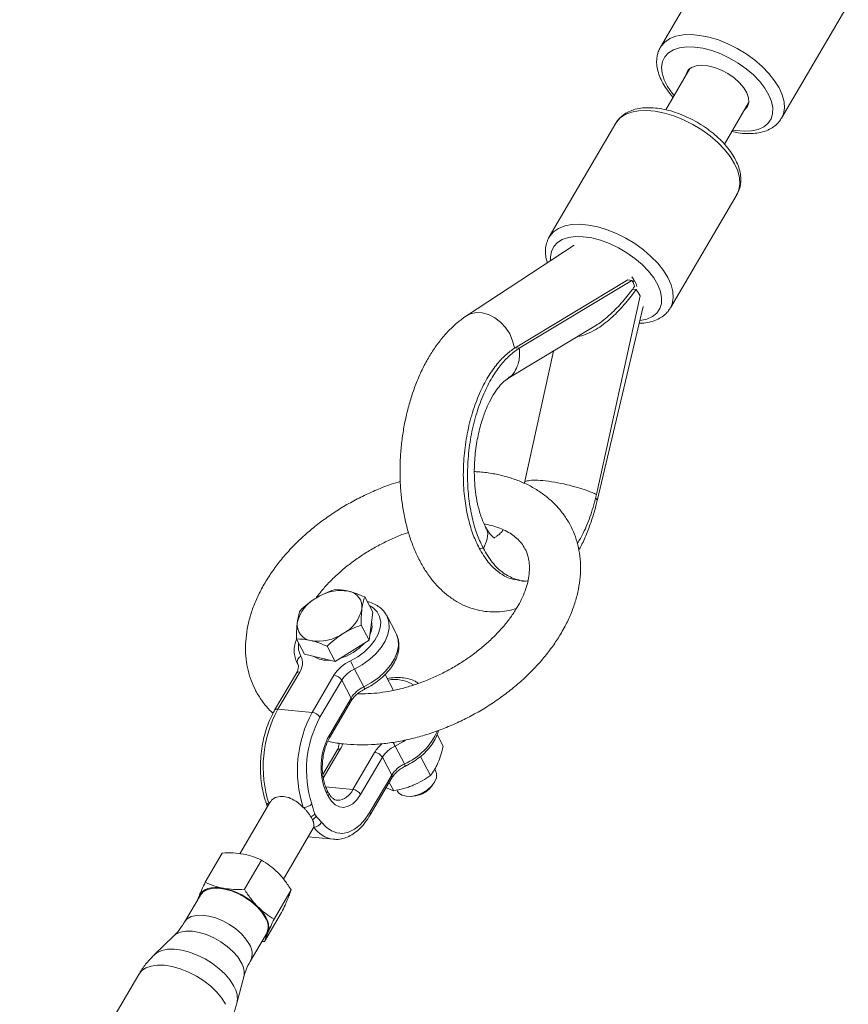
# Model space of a CAD drawing. Units: millimetres. Extents: x -4063 to 2811, y -2534 to 1035.
# Drawn here: x -2131 to -1940, y -1484 to -1258 of the extents above; entities that cross this region are included whole.
import ezdxf

# ---------------------------------------------------------------- set-up
doc = ezdxf.new("R2010")
doc.units = ezdxf.units.MM

msp = doc.modelspace()

# ---------------------------------------------------------------- linework, layer by layer
at = {"color": 7, "linetype": 'Continuous', "lineweight": 15}
for p, q in [((-1968.12, -1237.86), (-1983.47, -1264.04)), ((-1955.61, -1280.38), (-1940.25, -1254.19)), ((-1983.96, -1265.14), (-1984.03, -1265.31)), ((-1983.47, -1264.04), (-1983.41, -1263.94)), ((-1976.68, -1268.92), (-1982.26, -1278.44)), ((-1968.76, -1286.35), (-1963.19, -1276.83)), ((-1993.7, -1281.49), (-2009.05, -1307.68)), ((-1981.19, -1324.01), (-1965.84, -1297.83)), ((-1965.89, -1297.92), (-1965.84, -1297.83)), ((-2009.54, -1308.78), (-2009.62, -1308.94)), ((-2009.05, -1307.68), (-2008.99, -1307.58)), ((-2003.34, -1309.57), (-2028.11, -1325.86)), ((-2016.91, -1333.16), (-1990.99, -1317.58)), ((-2015.94, -1333.26), (-1990.02, -1317.67)), ((-1990.02, -1317.67), (-1990.99, -1317.58)), ((-1989.51, -1317.62), (-1989.85, -1318.05)), ((-1989.06, -1319.77), (-1989.87, -1319.69)), ((-1998.18, -1366.94), (-1988.15, -1321.21)), ((-1998.02, -1368.35), (-1987.41, -1323.67)), ((-2018.55, -1340.23), (-1998.69, -1328.29)), ((-2015.94, -1333.26), (-2016.91, -1333.16)), ((-2008.1, -1333.95), (-2014.74, -1364.23)), ((-2025.17, -1379.24), (-2024.2, -1379.33)), ((-2015.97, -1386.67), (-2015, -1386.76)), ((-2049.65, -1393.95), (-2051.48, -1390.48)), ((-2049.65, -1393.95), (-2050.46, -1400.45)), ((-2046.5, -1394.66), (-2046.43, -1394.78)), ((-2044.27, -1398.87), (-2046.43, -1394.78)), ((-2050.46, -1400.45), (-2052.29, -1396.99)), ((-2044.19, -1399.03), (-2044.27, -1398.87)), ((-2065.33, -1403.61), (-2067.16, -1400.15)), ((-2050.46, -1400.45), (-2058.3, -1405.29)), ((-2058.3, -1405.29), (-2065.33, -1403.61)), ((-2058.3, -1405.29), (-2060.13, -1401.82)), ((-2067.04, -1405.64), (-2066.85, -1406.01)), ((-2066.88, -1405.93), (-2067.04, -1405.64)), ((-2067.21, -1408.01), (-2072.21, -1416.54)), ((-2066.45, -1407.74), (-2071.45, -1416.27)), ((-2063.57, -1417.02), (-2058.57, -1408.49)), ((-2053.86, -1407.07), (-2051.71, -1411.17)), ((-2044.88, -1411.97), (-2046.81, -1408.32)), ((-2056.78, -1409.63), (-2061.78, -1418.16)), ((-2054.62, -1413.72), (-2056.78, -1409.63)), ((-2059.62, -1422.25), (-2054.62, -1413.72)), ((-2059.58, -1422.89), (-2054.58, -1414.36)), ((-2063.57, -1417.02), (-2071.45, -1416.27)), ((-2033.45, -1424.78), (-2034.84, -1422.14)), ((-2057.86, -1425.74), (-2061.15, -1431.34)), ((-2054.22, -1434.74), (-2049.22, -1426.22)), ((-2044.52, -1424.8), (-2042.36, -1428.89)), ((-2047.43, -1427.36), (-2052.43, -1435.88)), ((-2045.28, -1431.45), (-2047.43, -1427.36)), ((-2036.35, -1431.53), (-2038.66, -1427.15)), ((-2035.17, -1430.38), (-2035.36, -1430.04)), ((-2050.28, -1439.97), (-2045.28, -1431.45)), ((-2050.23, -1440.62), (-2045.23, -1432.09)), ((-2044.83, -1435.05), (-2045.84, -1433.13)), ((-2059.9, -1436.32), (-2060.26, -1435.63)), ((-2059.82, -1435.5), (-2060.18, -1434.82)), ((-2046.55, -1434.35), (-2044.83, -1435.05)), ((-2036.2, -1434.13), (-2035.88, -1433.73)), ((-2073.33, -1437.77), (-2080.24, -1449.56)), ((-2040.86, -1436.36), (-2040.35, -1436.32)), ((-2070.2, -1455.36), (-2063.32, -1443.64)), ((-2063.23, -1443.41), (-2063.33, -1443.64)), ((-2064.51, -1445.66), (-2058.69, -1446.21)), ((-2084.25, -1449.38), (-2088.17, -1456.07)), ((-2075.24, -1451.03), (-2079.16, -1457.72)), ((-2068.41, -1457.87), (-2072.33, -1464.55)), ((-2089.28, -1459.03), (-2092.91, -1465.24)), ((-2090.04, -1460.34), (-2089.6, -1459.24)), ((-2070.6, -1463.05), (-2074.52, -1469.74)), ((-2095.42, -1468.43), (-2099.92, -1472.78)), ((-2077.73, -1474.14), (-2074.09, -1467.94)), ((-2075.14, -1469.73), (-2074.52, -1469.74)), ((-2103.45, -1477.28), (-2130.85, -1524.01)), ((-2080.89, -1483.94), (-2079.29, -1477.88))]:
    msp.add_line(p, q, dxfattribs=at)
at = {"color": 8, "linetype": 'Continuous', "lineweight": 15}
for p, q in [((-2066.9, -1405.9), (-2066.93, -1405.84)), ((-2057.1, -1425.47), (-2061.02, -1432.16)), ((-2054.22, -1434.74), (-2060.48, -1434.15))]:
    msp.add_line(p, q, dxfattribs=at)
at = {"color": 8, "linetype": 'Continuous', "lineweight": 15, "flags": 128}
for points in [[(-1983.41, -1263.94), (-1983.35, -1263.84), (-1982.48, -1262.85), (-1981.33, -1262.07), (-1979.91, -1261.51), (-1978.26, -1261.2), (-1976.42, -1261.13), (-1974.42, -1261.31), (-1972.31, -1261.73), (-1970.14, -1262.38), (-1967.96, -1263.26), (-1965.81, -1264.33), (-1963.75, -1265.58), (-1961.82, -1266.98), (-1960.05, -1268.5), (-1958.5, -1270.1), (-1957.2, -1271.74), (-1956.17, -1273.4), (-1955.44, -1275.03), (-1955.03, -1276.59), (-1954.94, -1278.06), (-1955.17, -1279.4), (-1955.61, -1280.38)], [(-1966.85, -1283.09), (-1966.11, -1283.21), (-1964.23, -1283.37), (-1962.51, -1283.28), (-1961, -1282.94), (-1959.72, -1282.36), (-1958.73, -1281.55), (-1958.03, -1280.54), (-1957.66, -1279.35), (-1957.61, -1278.01), (-1957.9, -1276.56), (-1958.51, -1275.04), (-1959.43, -1273.48), (-1960.63, -1271.92), (-1962.08, -1270.41), (-1963.75, -1268.99), (-1965.59, -1267.68), (-1967.56, -1266.53), (-1969.6, -1265.57), (-1971.66, -1264.81), (-1973.68, -1264.28), (-1975.62, -1264), (-1977.43, -1263.97), (-1979.05, -1264.19), (-1980.45, -1264.65), (-1981.59, -1265.35), (-1982.44, -1266.26), (-1982.98, -1267.36), (-1982.98, -1267.36)], [(-1982.98, -1267.36), (-1983.19, -1268.63), (-1983.07, -1270.03), (-1982.62, -1271.52), (-1981.85, -1273.06), (-1980.79, -1274.63), (-1980.34, -1275.18)], [(-1965.84, -1297.83), (-1965.41, -1296.85), (-1965.17, -1295.52), (-1965.26, -1294.05), (-1965.68, -1292.48), (-1966.41, -1290.85), (-1967.43, -1289.2), (-1968.74, -1287.55), (-1970.29, -1285.95), (-1972.05, -1284.44), (-1973.98, -1283.04), (-1976.05, -1281.79), (-1978.19, -1280.71), (-1980.38, -1279.84), (-1982.55, -1279.18), (-1984.65, -1278.76), (-1986.65, -1278.58), (-1988.49, -1278.65), (-1990.14, -1278.97), (-1991.56, -1279.52), (-1992.71, -1280.3), (-1993.58, -1281.29), (-1993.7, -1281.49)], [(-2008.99, -1307.58), (-2008.93, -1307.48), (-2008.06, -1306.49), (-2006.91, -1305.71), (-2005.49, -1305.15), (-2003.84, -1304.84), (-2002, -1304.77), (-2000, -1304.94), (-1997.9, -1305.37), (-1995.73, -1306.02), (-1993.55, -1306.9), (-1991.4, -1307.97), (-1989.34, -1309.22), (-1987.4, -1310.62), (-1985.64, -1312.14), (-1984.09, -1313.73), (-1982.78, -1315.38), (-1981.76, -1317.03), (-1981.03, -1318.66), (-1980.61, -1320.23), (-1980.52, -1321.7), (-1980.76, -1323.04), (-1981.19, -1324.01)], [(-1988.18, -1326.93), (-1988.1, -1326.92), (-1986.58, -1326.57), (-1985.31, -1325.99), (-1984.31, -1325.19), (-1983.62, -1324.17), (-1983.24, -1322.98), (-1983.2, -1321.65), (-1983.48, -1320.2), (-1984.09, -1318.67), (-1985.01, -1317.11), (-1986.21, -1315.56), (-1987.67, -1314.05), (-1989.34, -1312.62), (-1991.18, -1311.32), (-1993.14, -1310.17), (-1995.18, -1309.2), (-1997.24, -1308.45), (-1999.27, -1307.92), (-2001.21, -1307.64), (-2003.01, -1307.6), (-2004.64, -1307.82), (-2006.04, -1308.29), (-2007.18, -1308.98), (-2008.02, -1309.89), (-2008.56, -1311), (-2008.56, -1311)], [(-2008.56, -1311), (-2008.77, -1312.27), (-2008.74, -1313.12)], [(-2028.11, -1325.86), (-2027.18, -1325.39), (-2025.86, -1325.09), (-2024.44, -1325.14), (-2022.99, -1325.53), (-2021.57, -1326.26), (-2020.24, -1327.27), (-2019.08, -1328.54), (-2018.14, -1329.99), (-2017.46, -1331.56), (-2017.07, -1333.17)], [(-1998.02, -1368.35), (-1998.07, -1368.06), (-1998.37, -1367.69)], [(-2054.77, -1405.17), (-2053.08, -1404.22), (-2051.53, -1403.08), (-2050.2, -1401.81), (-2049.13, -1400.43), (-2048.36, -1399.01), (-2047.91, -1397.6), (-2047.81, -1396.24), (-2048.06, -1395), (-2048.64, -1393.91), (-2049.55, -1393.01), (-2050.43, -1392.47)], [(-2046.43, -1394.78), (-2046.34, -1394.96), (-2045.94, -1396.23), (-2045.88, -1397.63), (-2046.17, -1399.1), (-2046.79, -1400.61), (-2047.72, -1402.11), (-2048.93, -1403.55), (-2050.39, -1404.89), (-2052.06, -1406.07), (-2053.86, -1407.07)], [(-2051.71, -1411.17), (-2049.9, -1410.16), (-2048.24, -1408.98), (-2046.78, -1407.64), (-2045.56, -1406.2), (-2044.63, -1404.71), (-2044.01, -1403.19), (-2043.73, -1401.72), (-2043.78, -1400.32), (-2044.18, -1399.05), (-2044.19, -1399.03)], [(-2042.12, -1423.41), (-2042.71, -1423.8), (-2044.52, -1424.8)], [(-2078.02, -1470.38), (-2078.81, -1469.16), (-2079.86, -1467.96), (-2081.14, -1466.83), (-2082.58, -1465.82), (-2084.14, -1464.96), (-2085.75, -1464.3), (-2087.34, -1463.86), (-2088.85, -1463.66), (-2090.22, -1463.71), (-2091.38, -1464), (-2092.3, -1464.52), (-2092.91, -1465.23)], [(-2079.89, -1474.55), (-2080.71, -1473.28), (-2081.79, -1472.03), (-2083.1, -1470.84), (-2084.59, -1469.78), (-2086.2, -1468.86), (-2087.87, -1468.14), (-2089.54, -1467.63), (-2091.13, -1467.37), (-2092.6, -1467.34), (-2093.88, -1467.57), (-2094.92, -1468.04), (-2095.42, -1468.43)], [(-2081.6, -1480), (-2082.47, -1478.63), (-2083.6, -1477.27), (-2084.97, -1475.98), (-2086.52, -1474.78), (-2088.22, -1473.73), (-2090, -1472.85), (-2091.81, -1472.17), (-2093.59, -1471.71), (-2095.28, -1471.49), (-2096.82, -1471.52), (-2098.18, -1471.79), (-2099.3, -1472.3), (-2099.91, -1472.78)], [(-2083.48, -1484.17), (-2084.36, -1482.76), (-2085.52, -1481.36), (-2086.91, -1480.02), (-2088.49, -1478.78), (-2090.22, -1477.68), (-2092.05, -1476.74), (-2093.91, -1476), (-2095.75, -1475.48), (-2097.51, -1475.2), (-2099.15, -1475.16), (-2100.61, -1475.37), (-2101.84, -1475.81), (-2102.82, -1476.49), (-2103.45, -1477.28)]]:
    msp.add_lwpolyline(points, dxfattribs=at)
at = {"color": 7, "linetype": 'Continuous', "lineweight": 15, "flags": 128}
for points in [[(-1977.6, -1270.49), (-1977.51, -1270.1), (-1977.06, -1269.28), (-1976.3, -1268.67), (-1975.26, -1268.3), (-1973.99, -1268.17), (-1972.56, -1268.3), (-1971.03, -1268.68), (-1969.46, -1269.3), (-1967.94, -1270.11), (-1966.53, -1271.1), (-1965.31, -1272.2), (-1964.32, -1273.37), (-1963.61, -1274.56), (-1963.23, -1275.7), (-1963.17, -1276.75), (-1963.46, -1277.66), (-1964.07, -1278.37), (-1964.1, -1278.4)], [(-2051.63, -1401.17), (-2052.78, -1402.28), (-2054.17, -1403.28)], [(-2054.17, -1403.28), (-2055.7, -1404.08), (-2057.26, -1404.65)], [(-2044.02, -1435.05), (-2043.7, -1435.5), (-2042.94, -1436.04), (-2041.94, -1436.33), (-2040.77, -1436.35), (-2039.5, -1436.1), (-2038.25, -1435.61), (-2037.09, -1434.89), (-2036.12, -1434.02), (-2035.41, -1433.05), (-2035.01, -1432.05), (-2034.95, -1431.11), (-2035.17, -1430.38)], [(-2052.43, -1435.88), (-2053.29, -1437.11), (-2054.24, -1438.03), (-2055.26, -1438.63), (-2056.3, -1438.87), (-2057.32, -1438.75), (-2058.29, -1438.27), (-2059.16, -1437.45), (-2059.9, -1436.32)], [(-2061.44, -1442.28), (-2060.35, -1443.45), (-2059.15, -1444.28), (-2057.87, -1444.75), (-2056.54, -1444.85), (-2055.19, -1444.57), (-2053.86, -1443.92), (-2052.57, -1442.92), (-2051.37, -1441.6), (-2050.28, -1439.97)], [(-2089.6, -1459.24), (-2089.29, -1458.69), (-2088.84, -1458.22), (-2088.28, -1457.85), (-2087.6, -1457.57), (-2086.82, -1457.39), (-2085.95, -1457.31), (-2085.01, -1457.34), (-2084.01, -1457.48)], [(-2074.38, -1464.17), (-2075.17, -1462.95), (-2076.22, -1461.75), (-2077.5, -1460.62), (-2078.95, -1459.61), (-2080.51, -1458.76), (-2082.12, -1458.1), (-2083.71, -1457.66), (-2085.21, -1457.46), (-2086.58, -1457.5), (-2087.74, -1457.79), (-2088.66, -1458.32), (-2089.28, -1459.03)], [(-2089.79, -1459.91), (-2089.78, -1459.86), (-2089.6, -1459.24)], [(-2076.09, -1461.72), (-2075.36, -1462.51), (-2074.75, -1463.31), (-2074.25, -1464.12), (-2073.88, -1464.92), (-2073.65, -1465.69), (-2073.55, -1466.42), (-2073.59, -1467.11), (-2073.77, -1467.73)]]:
    msp.add_lwpolyline(points, dxfattribs=at)
at = {"color": 7, "linetype": 'Continuous', "lineweight": 15}
for centre, radius, start, end in [((-1995.51, -1321.09), 6.94, 17.0294, 37.6398), ((-2056.98, -1399.32), 10.31, 80.3751, 123.6285), ((-2055.78, -1392.79), 3.67, 352.8124, 81.6846), ((-2058.63, -1398.31), 8.59, 118.1482, 167.2082), ((-2060.52, -1391.34), 8.59, 298.1482, 347.2082), ((-2063.37, -1396.86), 3.67, 172.8124, 261.6846), ((-2054.3, -1397.15), 4.49, 333.0151, 12.8164), ((-2062.17, -1390.33), 10.31, 260.3751, 303.6285), ((-2065.62, -1405.38), 1.39, 112.7975, 199.4552), ((-2069.38, -1405.67), 3.59, 324.7472, 26.0579), ((-2060.08, -1399.15), 5.91, 236.6471, 276.5712), ((-2051.08, -1413.22), 8.86, 114.6659, 147.7235), ((-2029.04, -1394.07), 28.02, 203.3324, 207.6519), ((-2058.86, -1410.91), 2.44, 31.7077, 83.1319), ((-2051.02, -1413.27), 6.81, 114.6659, 147.7235), ((-2048.86, -1417.36), 6.81, 114.6659, 147.7235), ((-2047.1, -1429.58), 27.75, 151.3387, 197.9276), ((-2039.21, -1430.33), 27.75, 151.3393, 197.927), ((-2063.86, -1419.44), 2.44, 31.7077, 83.1319), ((-2039.58, -1430.29), 25.3, 151.3387, 197.9276), ((-2046.46, -1429.58), 15.07, 150.8811, 203.6825), ((-2049.51, -1428.64), 2.44, 31.7077, 83.1319), ((-2041.67, -1430.99), 6.81, 114.6659, 147.7235), ((-2039.52, -1435.09), 6.81, 114.6659, 147.7235), ((-2054.51, -1437.17), 2.44, 31.7077, 83.1319), ((-2040.88, -1430.28), 6.07, 275.0231, 320.5778), ((-2065.45, -1436.44), 2.44, 266.0994, 317.6007), ((-2064.65, -1439.12), 2.09, 292.4097, 323.6331), ((-2068.02, -1443.69), 4.93, 23.321, 32.2799), ((-2064.42, -1439.97), 1.99, 297.8215, 331.6025), ((-2063.18, -1441.51), 1.9, 268.4871, 336.0839), ((-2087.17, -1472.88), 15.72, 45.2098, 78.408), ((-2077.52, -1466.31), 3.8, 334.5711, 34.1625), ((-2076.26, -1466.66), 2.72, 307.5759, 336.7857)]:
    msp.add_arc(centre, radius, start, end, dxfattribs=at)
at = {"color": 8, "linetype": 'Continuous', "lineweight": 15}
for centre, radius, start, end in [((-2062.11, -1401.82), 4.64, 170.2822, 209.249), ((-2066.62, -1408.47), 0.748, 76.9708, 141.6032), ((-2044.56, -1417.56), 8.11, 57.9267, 101.1438), ((-2049.83, -1410.35), 2.05, 203.3709, 218.6976), ((-2055.16, -1414.08), 0.651, 334.7607, 33.9729), ((-2071.62, -1417), 0.748, 76.9758, 141.5606), ((-2048.1, -1415.6), 14.48, 293.3675, 336.9874), ((-2060.16, -1422.61), 0.65, 334.5963, 33.9885), ((-2061.46, -1422.86), 5.08, 329.0954, 344.5901), ((-2042.46, -1430.33), 7.91, 129.2458, 148.6844), ((-2019.54, -1411.74), 28.18, 205.5533, 207.6069), ((-2057.27, -1426.2), 0.748, 76.9708, 141.6032), ((-2040.48, -1428.08), 2.05, 203.3709, 218.6976), ((-2045.82, -1431.81), 0.651, 334.7607, 33.9729), ((-2060.92, -1435.16), 0.812, 323.9028, 24.4823), ((-2060.56, -1435.84), 0.812, 323.8881, 24.6715), ((-2058.03, -1433.11), 4.15, 273.0592, 336.8675), ((-2073.54, -1437.39), 0.736, 207.44, 270.4048), ((-2050.82, -1440.34), 0.651, 334.7196, 33.9768), ((-2057.83, -1439.75), 6.52, 214.1185, 262.404), ((-2081.16, -1472.51), 3.8, 334.6549, 34.1544), ((-2083.89, -1476.99), 4.68, 348.9504, 31.4263), ((-2086.11, -1482.84), 5.33, 348.1764, 32.2128)]:
    msp.add_arc(centre, radius, start, end, dxfattribs=at)
at = {"color": 7, "linetype": 'Continuous', "lineweight": 15}
for points, knots in [([(-1984.03, -1265.31), (-1984.11, -1265.59), (-1984.31, -1266.33), (-1984.38, -1267.61), (-1984.19, -1269.12), (-1983.71, -1270.69), (-1982.95, -1272.3), (-1981.9, -1273.92), (-1981.08, -1275.01), (-1980.57, -1275.53), (-1980.56, -1275.54)], [0, 0, 0, 0, 0.08888, 0.230095, 0.374666, 0.525024, 0.68021, 0.837919, 0.995951, 1, 1, 1, 1]), ([(-1983.37, -1263.92), (-1983.42, -1263.98), (-1983.69, -1264.34), (-1983.84, -1264.77), (-1983.96, -1265.14)], [0, 0, 0, 0, 0.152397, 1, 1, 1, 1]), ([(-1965.95, -1297.93), (-1965.83, -1297.76), (-1965.45, -1297.21), (-1965.11, -1296.11), (-1964.92, -1294.7), (-1965.03, -1293.21), (-1965.42, -1291.66), (-1966.1, -1290.06), (-1967.05, -1288.43), (-1968.27, -1286.83), (-1969.7, -1285.29), (-1971.33, -1283.83), (-1973.11, -1282.49), (-1975.01, -1281.28), (-1977.01, -1280.23), (-1979.05, -1279.35), (-1981.11, -1278.67), (-1983.16, -1278.19), (-1985.15, -1277.95), (-1987.06, -1277.94), (-1988.85, -1278.18), (-1990.42, -1278.67), (-1991.79, -1279.4), (-1992.89, -1280.35), (-1993.55, -1281.12), (-1993.75, -1281.58), (-1993.76, -1281.6)], [0, 0, 0, 0, 0.018049, 0.058649, 0.099245, 0.140855, 0.184087, 0.22887, 0.274599, 0.320595, 0.366456, 0.412123, 0.45763, 0.503049, 0.548457, 0.593924, 0.639523, 0.685347, 0.731482, 0.777989, 0.824819, 0.871471, 0.912352, 0.956153, 0.9981, 1, 1, 1, 1]), ([(-1967.06, -1283.44), (-1966.55, -1283.55), (-1965.37, -1283.81), (-1963.57, -1283.95), (-1961.69, -1283.89), (-1959.95, -1283.57), (-1958.44, -1283), (-1957.15, -1282.19), (-1956.2, -1281.32), (-1955.79, -1280.62), (-1955.63, -1280.34)], [0, 0, 0, 0, 0.102213, 0.241652, 0.382217, 0.5235, 0.663519, 0.785192, 0.915391, 1, 1, 1, 1]), ([(-2008.96, -1307.56), (-2009, -1307.61), (-2009.28, -1307.97), (-2009.42, -1308.41), (-2009.54, -1308.78)], [0, 0, 0, 0, 0.152397, 1, 1, 1, 1]), ([(-2009.62, -1308.94), (-2009.69, -1309.23), (-2009.89, -1309.97), (-2009.95, -1311.24), (-2009.83, -1312.52), (-2009.57, -1313.31), (-2009.47, -1313.6)], [0, 0, 0, 0, 0.1943542, 0.5031501, 0.8192854, 1, 1, 1, 1]), ([(-2002.37, -1330.5), (-2002.35, -1330.5), (-2001.91, -1330.53), (-2000.63, -1330.12), (-1998.83, -1329.33), (-1996.97, -1328.1), (-1994.79, -1326.38), (-1992.36, -1323.98), (-1990.37, -1321.58), (-1989.34, -1320.15), (-1989.06, -1319.77)], [0, 0, 0, 0, 0.004307, 0.082895, 0.212685, 0.326819, 0.443759, 0.67505, 0.91191, 1, 1, 1, 1]), ([(-1998.71, -1328.27), (-1998.25, -1327.99), (-1997.19, -1327.33), (-1995.16, -1325.69), (-1992.72, -1323.3), (-1990.73, -1320.9), (-1989.7, -1319.47), (-1989.42, -1319.08)], [0, 0, 0, 0, 0.113982, 0.267894, 0.572311, 0.884059, 1, 1, 1, 1]), ([(-1988.32, -1327.52), (-1987.98, -1327.51), (-1987, -1327.5), (-1985.54, -1327.19), (-1984.02, -1326.64), (-1982.74, -1325.83), (-1981.78, -1324.96), (-1981.37, -1324.26), (-1981.21, -1323.98)], [0, 0, 0, 0, 0.1096853, 0.3132955, 0.5150824, 0.6904312, 0.8780662, 1, 1, 1, 1]), ([(-2028.11, -1325.86), (-2028.54, -1326.16), (-2029.69, -1326.95), (-2031.43, -1328.46), (-2033.31, -1330.44), (-2035.07, -1332.69), (-2036.69, -1335.18), (-2038.16, -1337.89), (-2039.45, -1340.77), (-2040.57, -1343.8), (-2041.51, -1346.94), (-2042.26, -1350.17), (-2042.82, -1353.46), (-2043.2, -1356.79), (-2043.38, -1360.13), (-2043.37, -1363.46), (-2043.15, -1366.75), (-2042.75, -1369.99), (-2042.13, -1373.14), (-2041.32, -1376.18), (-2040.29, -1379.09), (-2039.05, -1381.84), (-2037.59, -1384.39), (-2035.92, -1386.71), (-2034.12, -1388.68), (-2032.18, -1390.36), (-2030.13, -1391.73), (-2027.91, -1392.8), (-2025.63, -1393.52), (-2023.33, -1393.91), (-2021.04, -1393.97), (-2018.77, -1393.74), (-2017.32, -1393.34), (-2016.6, -1393.14)], [0, 0, 0, 0, 0.019735, 0.051707, 0.084315, 0.117691, 0.151531, 0.185541, 0.219487, 0.253293, 0.286945, 0.320465, 0.353892, 0.387273, 0.42066, 0.454093, 0.487623, 0.521305, 0.555193, 0.589333, 0.623753, 0.658435, 0.693262, 0.727924, 0.762038, 0.791813, 0.823898, 0.854896, 0.884892, 0.914144, 0.942956, 0.971596, 1, 1, 1, 1]), ([(-2025.17, -1379.24), (-2025.64, -1378.27), (-2026.6, -1376.26), (-2027.7, -1372.59), (-2028.5, -1368.37), (-2028.87, -1363.65), (-2028.76, -1358.62), (-2028.11, -1353.53), (-2026.97, -1348.63), (-2025.38, -1344.16), (-2023.47, -1340.3), (-2021.35, -1337.18), (-2019.18, -1334.77), (-2017.65, -1333.69), (-2016.91, -1333.16)], [0, 0, 0, 0, 0.072473, 0.150228, 0.232882, 0.319633, 0.409186, 0.500414, 0.591641, 0.681195, 0.767946, 0.850599, 0.928355, 1, 1, 1, 1]), ([(-2024.2, -1379.33), (-2024.67, -1378.36), (-2025.63, -1376.35), (-2026.73, -1372.68), (-2027.53, -1368.46), (-2027.9, -1363.74), (-2027.78, -1358.71), (-2027.14, -1353.62), (-2025.99, -1348.73), (-2024.41, -1344.25), (-2022.5, -1340.39), (-2020.38, -1337.27), (-2018.21, -1334.86), (-2016.68, -1333.78), (-2015.94, -1333.26)], [0, 0, 0, 0, 0.072473, 0.150228, 0.232882, 0.319633, 0.409186, 0.500414, 0.591641, 0.681195, 0.767946, 0.850599, 0.928355, 1, 1, 1, 1]), ([(-2018.44, -1340.06), (-2018.32, -1339.99), (-2017.6, -1339.63), (-2016.76, -1338.39), (-2016.05, -1336.64), (-2015.8, -1334.9), (-2015.9, -1333.77), (-2015.94, -1333.26)], [0, 0, 0, 0, 0.059637, 0.34716, 0.599336, 0.81593, 1, 1, 1, 1]), ([(-2023.63, -1374.48), (-2024.03, -1373.65), (-2024.78, -1372.06), (-2025.55, -1369.19), (-2026.03, -1366.39), (-2026.25, -1363.76), (-2026.3, -1361.32), (-2026.18, -1358.35), (-2025.77, -1354.84), (-2025.04, -1351.65), (-2024.37, -1349.46), (-2023.79, -1347.83), (-2022.99, -1345.95), (-2022, -1344.06), (-2020.85, -1342.38), (-2019.67, -1341), (-2018.85, -1340.43), (-2018.43, -1340.13)], [0, 0, 0, 0, 0.087515, 0.167088, 0.238169, 0.300402, 0.353896, 0.404204, 0.500247, 0.588337, 0.627262, 0.66382, 0.716668, 0.791324, 0.852603, 0.922501, 1, 1, 1, 1]), ([(-2006.26, -1398.74), (-2005.97, -1398.23), (-2005.16, -1396.81), (-2004.04, -1394.41), (-2003.01, -1391.56), (-2002.28, -1388.71), (-2001.88, -1385.89), (-2001.8, -1383.12), (-2002.04, -1380.44), (-2002.6, -1377.88), (-2003.45, -1375.46), (-2004.59, -1373.19), (-2006, -1371.09), (-2007.66, -1369.17), (-2009.57, -1367.44), (-2011.7, -1365.92), (-2014.06, -1364.6), (-2016.62, -1363.51), (-2019.38, -1362.64), (-2022.32, -1362.03), (-2024.63, -1361.7), (-2025.98, -1361.66), (-2026.27, -1361.65)], [0, 0, 0, 0, 0.030241, 0.085972, 0.141641, 0.196963, 0.251717, 0.305709, 0.358821, 0.41105, 0.462521, 0.513455, 0.564136, 0.614789, 0.665698, 0.717123, 0.769249, 0.822161, 0.875839, 0.930172, 0.984997, 1, 1, 1, 1]), ([(-2043.3, -1363.9), (-2044, -1364.12), (-2045.82, -1364.67), (-2048.74, -1365.82), (-2052.01, -1367.31), (-2055.2, -1368.99), (-2058.27, -1370.86), (-2061.22, -1372.9), (-2064, -1375.1), (-2066.61, -1377.43), (-2069.02, -1379.9), (-2071.21, -1382.47), (-2073.17, -1385.15), (-2074.87, -1387.9), (-2076.3, -1390.71), (-2077.44, -1393.55), (-2078.26, -1396.41), (-2078.77, -1399.25), (-2078.96, -1402.04), (-2078.82, -1404.75), (-2078.36, -1407.35), (-2077.61, -1409.82), (-2076.56, -1412.14), (-2075.23, -1414.29), (-2073.91, -1416), (-2072.94, -1416.92), (-2072.59, -1417.24)], [0, 0, 0, 0, 0.027132, 0.070961, 0.114763, 0.158558, 0.20237, 0.246214, 0.290115, 0.334094, 0.378171, 0.422356, 0.466649, 0.511031, 0.555439, 0.599765, 0.643867, 0.687575, 0.730722, 0.773191, 0.814948, 0.85606, 0.896679, 0.937021, 0.977286, 1, 1, 1, 1]), ([(-2014.7, -1364.22), (-2014.71, -1364.2), (-2014.75, -1364), (-2014.19, -1363.76), (-2012.83, -1363.58), (-2010.6, -1363.68), (-2007.87, -1364.05), (-2005.08, -1364.61), (-2002.59, -1365.26), (-2000.63, -1365.89), (-1999.16, -1366.46), (-1998.49, -1366.79), (-1998.18, -1366.94)], [0, 0, 0, 0, 0.015089, 0.126996, 0.25041, 0.380498, 0.510586, 0.633999, 0.745907, 0.844057, 0.928358, 1, 1, 1, 1]), ([(-2002.59, -1378.19), (-2002.12, -1377.41), (-2000.94, -1375.43), (-1999.41, -1371.64), (-1998.59, -1368.52), (-1998.18, -1366.94)], [0, 0, 0, 0, 0.246155, 0.621233, 1, 1, 1, 1]), ([(-2002.25, -1379.74), (-2002.04, -1379.35), (-2001.33, -1378.05), (-2000.31, -1375.68), (-1999.2, -1372.65), (-1998.47, -1370.18), (-1998.11, -1368.73), (-1998.02, -1368.35)], [0, 0, 0, 0, 0.116408, 0.381343, 0.645166, 0.907791, 1, 1, 1, 1]), ([(-2024.2, -1379.33), (-2023.86, -1378.58), (-2023.17, -1377.08), (-2023.13, -1375.39), (-2023.61, -1374.69), (-2023.72, -1374.54)], [0, 0, 0, 0, 0.438434, 0.876869, 1, 1, 1, 1]), ([(-2023.97, -1373.7), (-2023.91, -1373.71), (-2023.12, -1373.82), (-2021.77, -1374.19), (-2019.95, -1374.82), (-2018.38, -1375.61), (-2017.03, -1376.53), (-2015.89, -1377.57), (-2014.96, -1378.75), (-2014.24, -1380.1), (-2013.78, -1381.58), (-2013.57, -1383.16), (-2013.59, -1384.81), (-2013.85, -1386.61), (-2014.38, -1388.54), (-2015.15, -1390.49), (-2015.88, -1391.92), (-2016.32, -1392.68), (-2016.39, -1392.8)], [0, 0, 0, 0, 0.005007, 0.0713334, 0.1378493, 0.2049837, 0.2734227, 0.3441979, 0.4186856, 0.4980479, 0.5809774, 0.6510414, 0.717931, 0.7889736, 0.8577993, 0.9254068, 0.9885096, 1, 1, 1, 1]), ([(-2021.67, -1376.92), (-2021.67, -1376.92), (-2021.67, -1376.92), (-2021.97, -1376.73), (-2022.43, -1376.28), (-2023.03, -1375.54), (-2023.5, -1374.69), (-2023.76, -1374.24)], [0, 0, 0, 0, 0.150665, 0.354297, 0.532524, 0.746686, 1, 1, 1, 1]), ([(-2062.75, -1390.8), (-2062.23, -1390.12), (-2061.19, -1388.76), (-2059.33, -1386.75), (-2057.28, -1384.81), (-2055.04, -1382.96), (-2052.63, -1381.21), (-2050.08, -1379.6), (-2047.42, -1378.14), (-2044.67, -1376.86), (-2042.66, -1376.02), (-2041.57, -1375.68), (-2041.42, -1375.63)], [0, 0, 0, 0, 0.108241, 0.216728, 0.325521, 0.434614, 0.543962, 0.653497, 0.763138, 0.872799, 0.982366, 1, 1, 1, 1]), ([(-2019.6, -1375.04), (-2019.71, -1375.17), (-2020.11, -1375.67), (-2020.72, -1376.21), (-2021.29, -1376.66), (-2021.63, -1376.83), (-2021.67, -1376.85), (-2021.68, -1376.85)], [0, 0, 0, 0, 0.0942081, 0.3670318, 0.6592799, 0.944082, 1, 1, 1, 1]), ([(-2025.17, -1379.24), (-2024.5, -1380.37), (-2023.16, -1382.64), (-2020.67, -1384.93), (-2018.25, -1386.34), (-2016.62, -1386.5), (-2015.95, -1386.56)], [0, 0, 0, 0, 0.271121, 0.542554, 0.813579, 1, 1, 1, 1]), ([(-2024.2, -1379.33), (-2023.53, -1380.46), (-2022.19, -1382.72), (-2019.7, -1385.06), (-2016.98, -1386.44), (-2015.01, -1386.97), (-2013.98, -1386.78), (-2013.93, -1386.77)], [0, 0, 0, 0, 0.2466564, 0.4935966, 0.7401659, 0.9871128, 1, 1, 1, 1]), ([(-2058.51, -1388.81), (-2059.23, -1389.05), (-2059.94, -1389.33), (-2061.34, -1389.97), (-2062.02, -1390.33), (-2062.69, -1390.74)], [0, 0, 0, 0, 0.5, 0.5, 1, 1, 1, 1]), ([(-2055.25, -1389.16), (-2055.55, -1389.08), (-2055.84, -1389.02), (-2056.41, -1388.93), (-2056.69, -1388.89), (-2057.5, -1388.81), (-2058.02, -1388.79), (-2058.51, -1388.81)], [0, 0, 0, 0, 0.25, 0.25, 0.5, 0.5, 1, 1, 1, 1]), ([(-2051.48, -1390.48), (-2052.14, -1390.19), (-2052.78, -1389.93), (-2054.04, -1389.48), (-2054.65, -1389.3), (-2055.25, -1389.16)], [0, 0, 0, 0, 0.5, 0.5, 1, 1, 1, 1]), ([(-2062.69, -1390.74), (-2063.02, -1390.94), (-2063.35, -1391.16), (-2063.99, -1391.61), (-2064.3, -1391.85), (-2065.21, -1392.58), (-2065.79, -1393.1), (-2066.35, -1393.64)], [0, 0, 0, 0, 0.25, 0.25, 0.5, 0.5, 1, 1, 1, 1]), ([(-2052.14, -1393.24), (-2052.11, -1392.97), (-2052.07, -1392.7), (-2051.98, -1392.2), (-2051.93, -1391.96), (-2051.76, -1391.27), (-2051.63, -1390.86), (-2051.48, -1390.48)], [0, 0, 0, 0, 0.25, 0.25, 0.5, 0.5, 1, 1, 1, 1]), ([(-2046.53, -1394.65), (-2046.71, -1394.35), (-2047.12, -1393.67), (-2048.05, -1392.81), (-2049.25, -1392.1), (-2050.23, -1391.69), (-2050.82, -1391.59), (-2050.9, -1391.58)], [0, 0, 0, 0, 0.195807, 0.446358, 0.699336, 0.958268, 1, 1, 1, 1]), ([(-2066.35, -1393.64), (-2066.49, -1394.02), (-2066.62, -1394.44), (-2066.85, -1395.35), (-2066.94, -1395.85), (-2067.01, -1396.4)], [0, 0, 0, 0, 0.5, 0.5, 1, 1, 1, 1]), ([(-2016.39, -1392.8), (-2016.6, -1393.15), (-2017.22, -1394.18), (-2018.44, -1395.9), (-2020.13, -1397.93), (-2022.04, -1399.92), (-2024.15, -1401.83), (-2026.45, -1403.66), (-2028.91, -1405.36), (-2031.5, -1406.93), (-2034.19, -1408.34), (-2036.95, -1409.57), (-2039.75, -1410.62), (-2042.56, -1411.46), (-2045.33, -1412.1), (-2048.05, -1412.54), (-2050.65, -1412.74), (-2052.36, -1412.8), (-2053.15, -1412.74), (-2053.16, -1412.74)], [0, 0, 0, 0, 0.032811, 0.096721, 0.160787, 0.225016, 0.289427, 0.35401, 0.418731, 0.483549, 0.548414, 0.613273, 0.678056, 0.742709, 0.807186, 0.871446, 0.93546, 0.999224, 1, 1, 1, 1]), ([(-2052.29, -1396.99), (-2052.3, -1396.3), (-2052.3, -1395.65), (-2052.26, -1394.39), (-2052.21, -1393.8), (-2052.14, -1393.24)], [0, 0, 0, 0, 0.5, 0.5, 1, 1, 1, 1]), ([(-2067.01, -1396.4), (-2067.04, -1396.68), (-2067.07, -1396.97), (-2067.12, -1397.56), (-2067.13, -1397.87), (-2067.17, -1398.81), (-2067.17, -1399.47), (-2067.16, -1400.15)], [0, 0, 0, 0, 0.25, 0.25, 0.5, 0.5, 1, 1, 1, 1]), ([(-2052.29, -1396.99), (-2053.01, -1397.23), (-2053.72, -1397.51), (-2055.12, -1398.15), (-2055.8, -1398.51), (-2056.47, -1398.91)], [0, 0, 0, 0, 0.5, 0.5, 1, 1, 1, 1]), ([(-2056.47, -1398.91), (-2056.8, -1399.12), (-2057.13, -1399.34), (-2057.77, -1399.79), (-2058.08, -1400.03), (-2058.99, -1400.76), (-2059.57, -1401.28), (-2060.13, -1401.82)], [0, 0, 0, 0, 0.25, 0.25, 0.5, 0.5, 1, 1, 1, 1]), ([(-2059.97, -1423.67), (-2059.78, -1423.72), (-2058.63, -1424.01), (-2056.37, -1424.3), (-2053.22, -1424.53), (-2049.95, -1424.48), (-2046.62, -1424.2), (-2043.24, -1423.66), (-2039.84, -1422.9), (-2036.45, -1421.9), (-2033.1, -1420.68), (-2029.8, -1419.26), (-2026.58, -1417.63), (-2023.47, -1415.82), (-2020.48, -1413.83), (-2017.64, -1411.69), (-2014.97, -1409.4), (-2012.49, -1406.97), (-2010.23, -1404.43), (-2008.23, -1401.84), (-2006.96, -1399.92), (-2006.35, -1398.89), (-2006.26, -1398.74)], [0, 0, 0, 0, 0.010485, 0.064554, 0.118989, 0.17363, 0.228345, 0.283038, 0.337674, 0.392244, 0.446755, 0.501226, 0.555679, 0.610144, 0.664642, 0.719201, 0.77385, 0.828612, 0.883506, 0.938536, 0.990565, 1, 1, 1, 1]), ([(-2051.43, -1411.63), (-2051.12, -1411.48), (-2050.24, -1411.04), (-2048.87, -1410.16), (-2047.39, -1408.98), (-2046.1, -1407.66), (-2045.04, -1406.24), (-2044.24, -1404.75), (-2043.74, -1403.22), (-2043.56, -1401.72), (-2043.68, -1400.3), (-2044.02, -1399.47), (-2044.18, -1399.07)], [0, 0, 0, 0, 0.056437, 0.162078, 0.268001, 0.374293, 0.481098, 0.588425, 0.695793, 0.802062, 0.905825, 1, 1, 1, 1]), ([(-2067.16, -1400.14), (-2067.31, -1400.59), (-2067.64, -1401.54), (-2067.76, -1402.99), (-2067.58, -1404.37), (-2067.23, -1405.32), (-2066.96, -1405.78), (-2066.91, -1405.88)], [0, 0, 0, 0, 0.2252012, 0.4767374, 0.7219685, 0.9424427, 1, 1, 1, 1]), ([(-2067.16, -1400.15), (-2066.66, -1400.13), (-2066.14, -1400.15), (-2065.06, -1400.26), (-2064.5, -1400.35), (-2063.9, -1400.49)], [0, 0, 0, 0, 0.5, 0.5, 1, 1, 1, 1]), ([(-2063.9, -1400.49), (-2063.6, -1400.57), (-2063.29, -1400.65), (-2062.68, -1400.83), (-2062.37, -1400.94), (-2061.42, -1401.27), (-2060.78, -1401.53), (-2060.13, -1401.82)], [0, 0, 0, 0, 0.25, 0.25, 0.5, 0.5, 1, 1, 1, 1]), ([(-2066.91, -1405.88), (-2066.88, -1405.94), (-2066.78, -1406.13), (-2066.71, -1406.52), (-2066.8, -1407.16), (-2067.02, -1407.69), (-2067.19, -1407.97), (-2067.21, -1408.01)], [0, 0, 0, 0, 0.138721, 0.434289, 0.703029, 0.965694, 1, 1, 1, 1]), ([(-2039.12, -1410.35), (-2039.38, -1410.18), (-2040.03, -1409.74), (-2041.3, -1409.31), (-2042.87, -1409.03), (-2044.56, -1408.98), (-2045.74, -1409.15), (-2046.33, -1409.23)], [0, 0, 0, 0, 0.138741, 0.348785, 0.564045, 0.78292, 1, 1, 1, 1]), ([(-2054.58, -1414.36), (-2054.49, -1414.22), (-2054.23, -1413.81), (-2053.62, -1413.11), (-2052.71, -1412.36), (-2051.93, -1411.88), (-2051.5, -1411.67), (-2051.43, -1411.63)], [0, 0, 0, 0, 0.137432, 0.408452, 0.681958, 0.943918, 1, 1, 1, 1]), ([(-2072.21, -1416.54), (-2072.38, -1416.85), (-2072.89, -1417.75), (-2073.62, -1419.39), (-2074.34, -1421.48), (-2074.9, -1423.68), (-2075.28, -1425.96), (-2075.48, -1428.27), (-2075.5, -1430.57), (-2075.34, -1432.83), (-2074.99, -1434.99), (-2074.58, -1436.61), (-2074.28, -1437.49), (-2074.2, -1437.73)], [0, 0, 0, 0, 0.053711, 0.155084, 0.256189, 0.357042, 0.457726, 0.558344, 0.659006, 0.759794, 0.860829, 0.962231, 1, 1, 1, 1]), ([(-2042.08, -1429.36), (-2041.77, -1429.21), (-2040.9, -1428.76), (-2039.52, -1427.89), (-2038.05, -1426.71), (-2036.76, -1425.39), (-2035.7, -1423.97), (-2034.91, -1422.54), (-2034.64, -1421.6), (-2034.51, -1421.16)], [0, 0, 0, 0, 0.082873, 0.237997, 0.393534, 0.549614, 0.706448, 0.864047, 1, 1, 1, 1]), ([(-2060.18, -1434.82), (-2060.26, -1434.64), (-2060.52, -1434.13), (-2060.86, -1433.11), (-2061.14, -1431.72), (-2061.27, -1430.2), (-2061.24, -1428.61), (-2061.04, -1427.01), (-2060.69, -1425.49), (-2060.2, -1424.07), (-2059.79, -1423.28), (-2059.58, -1422.89)], [0, 0, 0, 0, 0.060015, 0.175119, 0.291291, 0.408559, 0.526622, 0.645057, 0.763378, 0.881026, 1, 1, 1, 1]), ([(-2057.42, -1424.11), (-2057.41, -1424.17), (-2057.37, -1424.37), (-2057.46, -1424.89), (-2057.67, -1425.42), (-2057.84, -1425.7), (-2057.86, -1425.74)], [0, 0, 0, 0, 0.15973, 0.558898, 0.949045, 1, 1, 1, 1]), ([(-2033.45, -1424.78), (-2033.61, -1425.48), (-2033.78, -1426.16), (-2034.18, -1427.45), (-2034.4, -1428.07), (-2034.64, -1428.64)], [0, 0, 0, 0, 0.5, 0.5, 1, 1, 1, 1]), ([(-2034.64, -1428.64), (-2034.77, -1428.93), (-2034.9, -1429.21), (-2035.16, -1429.73), (-2035.3, -1429.98), (-2035.73, -1430.7), (-2036.04, -1431.13), (-2036.35, -1431.53)], [0, 0, 0, 0, 0.25, 0.25, 0.5, 0.5, 1, 1, 1, 1]), ([(-2045.23, -1432.09), (-2045.14, -1431.95), (-2044.88, -1431.54), (-2044.27, -1430.84), (-2043.36, -1430.08), (-2042.59, -1429.61), (-2042.15, -1429.4), (-2042.08, -1429.36)], [0, 0, 0, 0, 0.137432, 0.408452, 0.681958, 0.943918, 1, 1, 1, 1]), ([(-2036.35, -1431.53), (-2036.97, -1431.97), (-2037.6, -1432.38), (-2038.92, -1433.14), (-2039.61, -1433.48), (-2040.34, -1433.78)], [0, 0, 0, 0, 0.5, 0.5, 1, 1, 1, 1]), ([(-2057.83, -1437.24), (-2058, -1437.22), (-2058.32, -1437.17), (-2058.86, -1436.8), (-2059.38, -1436.25), (-2059.68, -1435.73), (-2059.82, -1435.5)], [0, 0, 0, 0, 0.287828, 0.546981, 0.795452, 1, 1, 1, 1]), ([(-2040.34, -1433.78), (-2040.7, -1433.93), (-2041.06, -1434.07), (-2041.8, -1434.32), (-2042.17, -1434.43), (-2043.3, -1434.74), (-2044.06, -1434.91), (-2044.83, -1435.05)], [0, 0, 0, 0, 0.25, 0.25, 0.5, 0.5, 1, 1, 1, 1]), ([(-2074.2, -1437.73), (-2074.19, -1437.76), (-2074.11, -1437.97), (-2074.02, -1438.33), (-2073.92, -1438.65), (-2073.9, -1438.74)], [0, 0, 0, 0, 0.102409, 0.757689, 1, 1, 1, 1]), ([(-2073.29, -1437.8), (-2073.17, -1437.6), (-2072.84, -1437.02), (-2071.76, -1436.43), (-2070.23, -1436.26), (-2068.57, -1436.72), (-2066.98, -1437.63), (-2066.06, -1438.46), (-2065.62, -1438.87)], [0, 0, 0, 0, 0.099133, 0.287019, 0.471497, 0.651025, 0.83033, 1, 1, 1, 1]), ([(-2065.62, -1438.87), (-2065.44, -1439.05), (-2065.26, -1439.23), (-2064.93, -1439.6), (-2064.78, -1439.78), (-2064.48, -1440.15), (-2064.34, -1440.33), (-2064.08, -1440.7), (-2063.96, -1440.88), (-2063.85, -1441.05)], [0, 0, 0, 0, 0.25, 0.25, 0.5, 0.5, 0.75, 0.75, 1, 1, 1, 1]), ([(-2063.65, -1438.08), (-2063.52, -1438.45), (-2063.42, -1438.84), (-2063.22, -1439.63), (-2063.11, -1440.02), (-2062.96, -1440.36)], [0, 0, 0, 0, 0.5, 0.5, 1, 1, 1, 1]), ([(-2063.49, -1441.73), (-2063.34, -1442.08), (-2063.25, -1442.39), (-2063.18, -1442.81), (-2063.17, -1442.95), (-2063.18, -1443.19), (-2063.2, -1443.3), (-2063.23, -1443.41)], [0, 0, 0, 0, 0.5, 0.5, 0.75, 0.75, 1, 1, 1, 1]), ([(-2062.67, -1440.92), (-2062.49, -1441.2), (-2062.28, -1441.41), (-2061.85, -1441.83), (-2061.64, -1442.03), (-2061.44, -1442.28)], [0, 0, 0, 0, 0.5, 0.5, 1, 1, 1, 1]), ([(-2058.74, -1446.17), (-2058.46, -1446.2), (-2057.73, -1446.29), (-2056.51, -1446.08), (-2055.13, -1445.59), (-2053.8, -1444.79), (-2052.53, -1443.7), (-2051.31, -1442.33), (-2050.6, -1441.2), (-2050.23, -1440.62)], [0, 0, 0, 0, 0.085688, 0.230523, 0.376035, 0.524873, 0.677963, 0.834449, 1, 1, 1, 1]), ([(-2084.25, -1449.38), (-2083.41, -1449.34), (-2082.57, -1449.33), (-2080.95, -1449.4), (-2080.16, -1449.48), (-2079.4, -1449.62)], [0, 0, 0, 0, 0.5, 0.5, 1, 1, 1, 1]), ([(-2079.4, -1449.62), (-2078.64, -1449.76), (-2077.9, -1449.96), (-2076.52, -1450.44), (-2075.86, -1450.72), (-2075.24, -1451.03)], [0, 0, 0, 0, 0.5, 0.5, 1, 1, 1, 1]), ([(-2075.24, -1451.03), (-2074.58, -1451.41), (-2073.93, -1451.83), (-2072.67, -1452.76), (-2072.06, -1453.28), (-2071.48, -1453.87)], [0, 0, 0, 0, 0.5, 0.5, 1, 1, 1, 1]), ([(-2089.6, -1459.24), (-2089.51, -1459.02), (-2089.41, -1458.79), (-2089.19, -1458.3), (-2089.08, -1458.04), (-2088.72, -1457.24), (-2088.45, -1456.67), (-2088.17, -1456.07)], [0, 0, 0, 0, 0.25, 0.25, 0.5, 0.5, 1, 1, 1, 1]), ([(-2088.17, -1456.07), (-2087.54, -1456.38), (-2086.88, -1456.66), (-2085.49, -1457.14), (-2084.77, -1457.34), (-2084.01, -1457.48)], [0, 0, 0, 0, 0.5, 0.5, 1, 1, 1, 1]), ([(-2071.48, -1453.87), (-2071.19, -1454.16), (-2070.91, -1454.46), (-2070.37, -1455.09), (-2070.1, -1455.42), (-2069.34, -1456.42), (-2068.87, -1457.13), (-2068.41, -1457.87)], [0, 0, 0, 0, 0.25, 0.25, 0.5, 0.5, 1, 1, 1, 1]), ([(-2084.01, -1457.48), (-2083.25, -1457.62), (-2082.44, -1457.7), (-2080.82, -1457.77), (-2079.99, -1457.76), (-2079.16, -1457.72)], [0, 0, 0, 0, 0.5, 0.5, 1, 1, 1, 1]), ([(-2079.16, -1457.72), (-2078.71, -1458.46), (-2078.23, -1459.17), (-2077.21, -1460.51), (-2076.67, -1461.14), (-2076.09, -1461.72)], [0, 0, 0, 0, 0.5, 0.5, 1, 1, 1, 1]), ([(-2068.41, -1457.87), (-2068.49, -1458.11), (-2068.58, -1458.39), (-2068.82, -1459.05), (-2068.98, -1459.43), (-2069.16, -1459.87)], [0, 0, 0, 0, 0.5, 0.5, 1, 1, 1, 1]), ([(-2069.16, -1459.87), (-2069.25, -1460.09), (-2069.36, -1460.33), (-2069.57, -1460.82), (-2069.69, -1461.08), (-2070.05, -1461.88), (-2070.31, -1462.45), (-2070.6, -1463.05)], [0, 0, 0, 0, 0.25, 0.25, 0.5, 0.5, 1, 1, 1, 1]), ([(-2076.09, -1461.72), (-2075.8, -1462.01), (-2075.5, -1462.29), (-2074.89, -1462.81), (-2074.58, -1463.06), (-2073.64, -1463.76), (-2072.99, -1464.17), (-2072.33, -1464.55)], [0, 0, 0, 0, 0.25, 0.25, 0.5, 0.5, 1, 1, 1, 1]), ([(-2072.33, -1464.55), (-2072.62, -1465.16), (-2072.88, -1465.73), (-2073.36, -1466.8), (-2073.58, -1467.29), (-2073.77, -1467.73)], [0, 0, 0, 0, 0.5, 0.5, 1, 1, 1, 1]), ([(-2092.95, -1465.22), (-2093.16, -1465.59), (-2093.73, -1466.58), (-2094.6, -1467.65), (-2095.26, -1468.25), (-2095.42, -1468.4)], [0, 0, 0, 0, 0.308631, 0.8313, 1, 1, 1, 1]), ([(-2073.77, -1467.73), (-2073.86, -1467.95), (-2073.94, -1468.16), (-2074.1, -1468.54), (-2074.17, -1468.72), (-2074.35, -1469.21), (-2074.44, -1469.49), (-2074.52, -1469.74)], [0, 0, 0, 0, 0.25, 0.25, 0.5, 0.5, 1, 1, 1, 1]), ([(-2099.88, -1472.77), (-2100.34, -1473.24), (-2101.43, -1474.33), (-2102.62, -1475.86), (-2103.23, -1476.97), (-2103.42, -1477.3)], [0, 0, 0, 0, 0.342713, 0.804632, 1, 1, 1, 1]), ([(-2079.26, -1477.87), (-2079.16, -1477.51), (-2078.9, -1476.48), (-2078.36, -1475.19), (-2077.84, -1474.37), (-2077.7, -1474.16)], [0, 0, 0, 0, 0.289763, 0.819961, 1, 1, 1, 1]), ([(-2083.11, -1489.2), (-2082.76, -1488.58), (-2082, -1487.22), (-2081.29, -1485.42), (-2081.01, -1484.26), (-2080.92, -1483.91)], [0, 0, 0, 0, 0.373464, 0.813768, 1, 1, 1, 1])]:
    msp.add_open_spline(points, degree=3, knots=knots, dxfattribs=at)
for points in [[(-1989.42, -1319.08), (-1989.57, -1318.62), (-1989.77, -1318.15), (-1990.02, -1317.67)], [(-1989.06, -1319.77), (-1988.71, -1320.25), (-1988.41, -1320.73), (-1988.15, -1321.21)], [(-2062.96, -1440.36), (-2062.87, -1440.56), (-2062.77, -1440.75), (-2062.67, -1440.92)]]:
    msp.add_open_spline(points, degree=3, dxfattribs=at)

doc.saveas('drawing.dxf')
